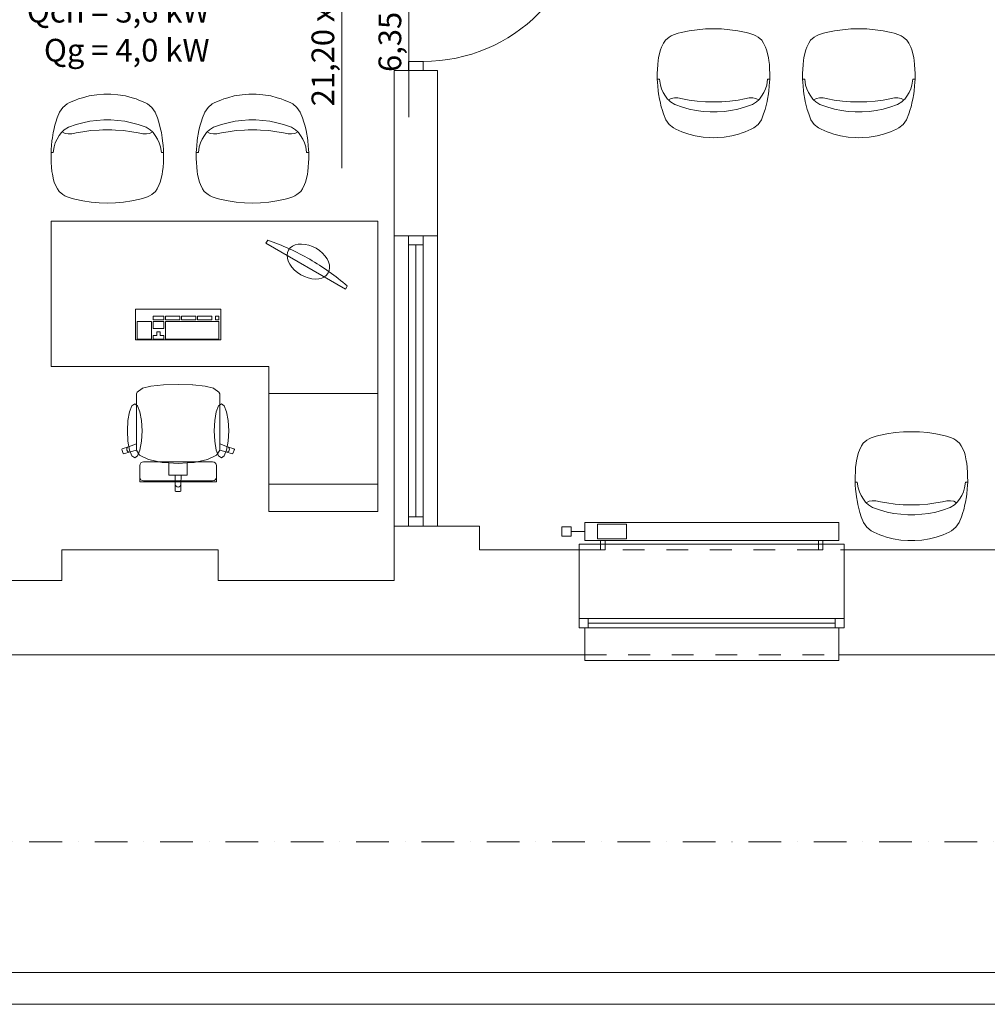
# Model space of a CAD drawing. Units: millimetres. Extents: x -22204 to 127321, y 15234 to 31047.
# Drawn here: x 103163 to 108494, y 15234 to 20659 of the extents above; entities that cross this region are included whole.
import ezdxf

# ---------------------------------------------------------------- set-up
doc = ezdxf.new("R2010")
doc.units = ezdxf.units.MM
doc.header["$MEASUREMENT"] = 0
doc.linetypes.add('Kropki i Kreski', pattern=[360, 180, -90, 0, -90])
doc.linetypes.add('Przerywana', pattern=[240, 120, -120])
for name, color, linetype in [('A3 Podkład', 7, 'Continuous'), ('IS_Armatura_podłączeniowa_grz._dolnozas.', 7, 'Continuous'), ('IS_Armatura_Therm', 7, 'Continuous'), ('IS_Grzejniki_Plan_rzut', 7, 'Continuous'), ('IS_Opisy_działek_Wodociag', 7, 'Continuous'), ('ME_Urządzenia', 7, 'Continuous')]:
    doc.layers.add(name, color=color, linetype=linetype)
doc.styles.add('GENERATED_STYLE_1', font='arial.ttf')

msp = doc.modelspace()

# ---------------------------------------------------------------- linework, layer by layer
at = {"layer": 'A3 Podkład', "color": 8, "linetype": 'Continuous', "lineweight": 15}
for p, q in [((106740.8, 20562.6), (106720.3, 20546.1)), ((106752.4, 20569.6), (106740.8, 20562.6)), ((106764.4, 20574.7), (106752.4, 20569.6)), ((106791.7, 20584.1), (106764.4, 20574.7)), ((106806.7, 20588.5), (106791.7, 20584.1)), ((106851.2, 20597.5), (106806.7, 20588.5)), ((106896.2, 20603.9), (106851.2, 20597.5)), ((106941.5, 20607.7), (106896.2, 20603.9)), ((106985.8, 20608.9), (106941.5, 20607.7)), ((107030.2, 20607.7), (106985.8, 20608.9)), ((107075.5, 20603.9), (107030.2, 20607.7)), ((107120.4, 20597.5), (107075.5, 20603.9)), ((107165, 20588.5), (107120.4, 20597.5)), ((107179.9, 20584.1), (107165, 20588.5)), ((107207.2, 20574.7), (107179.9, 20584.1)), ((107219.3, 20569.6), (107207.2, 20574.7)), ((107230.8, 20562.6), (107219.3, 20569.6)), ((107251.3, 20546.1), (107230.8, 20562.6)), ((107540.8, 20562.6), (107520.3, 20546.1)), ((107552.4, 20569.6), (107540.8, 20562.6)), ((107564.4, 20574.7), (107552.4, 20569.6)), ((107591.7, 20584.1), (107564.4, 20574.7)), ((107606.7, 20588.5), (107591.7, 20584.1)), ((107651.2, 20597.5), (107606.7, 20588.5)), ((107696.2, 20603.9), (107651.2, 20597.5)), ((107741.5, 20607.7), (107696.2, 20603.9)), ((107785.8, 20608.9), (107741.5, 20607.7)), ((107830.2, 20607.7), (107785.8, 20608.9)), ((107875.5, 20603.9), (107830.2, 20607.7)), ((107920.4, 20597.5), (107875.5, 20603.9)), ((107965, 20588.5), (107920.4, 20597.5)), ((107979.9, 20584.1), (107965, 20588.5)), ((108007.2, 20574.7), (107979.9, 20584.1)), ((108019.3, 20569.6), (108007.2, 20574.7)), ((108030.8, 20562.6), (108019.3, 20569.6)), ((108051.3, 20546.1), (108030.8, 20562.6)), ((106699.6, 20507.3), (106694, 20493.4)), ((106710.9, 20530.1), (106699.6, 20507.3)), ((106720.3, 20546.1), (106710.9, 20530.1)), ((107260.8, 20530.1), (107251.3, 20546.1)), ((107272.1, 20507.3), (107260.8, 20530.1)), ((107277.6, 20493.4), (107272.1, 20507.3)), ((107499.6, 20507.3), (107494, 20493.4)), ((107510.9, 20530.1), (107499.6, 20507.3)), ((107520.3, 20546.1), (107510.9, 20530.1)), ((108060.8, 20530.1), (108051.3, 20546.1)), ((108072.1, 20507.3), (108060.8, 20530.1)), ((108077.6, 20493.4), (108072.1, 20507.3)), ((106690.4, 20480.9), (106683.3, 20449.2)), ((106694, 20493.4), (106690.4, 20480.9)), ((107281.3, 20480.9), (107277.6, 20493.4)), ((107288.3, 20449.2), (107281.3, 20480.9)), ((107490.4, 20480.9), (107483.3, 20449.2)), ((107494, 20493.4), (107490.4, 20480.9)), ((108081.3, 20480.9), (108077.6, 20493.4)), ((108088.3, 20449.2), (108081.3, 20480.9)), ((105305.8, 20428.9), (105385.8, 20428.9)), ((105305.8, 20378.9), (105305.8, 20428.9)), ((105385.8, 20428.9), (105385.8, 20378.9)), ((106678.6, 20411.7), (106676.9, 20384.9)), ((106681.2, 20435), (106678.6, 20411.7)), ((106683.3, 20449.2), (106681.2, 20435)), ((107290.4, 20435), (107288.3, 20449.2)), ((107293.1, 20411.7), (107290.4, 20435)), ((107294.7, 20384.9), (107293.1, 20411.7)), ((107478.6, 20411.7), (107476.9, 20384.9)), ((107481.2, 20435), (107478.6, 20411.7)), ((107483.3, 20449.2), (107481.2, 20435)), ((108090.4, 20435), (108088.3, 20449.2)), ((108093.1, 20411.7), (108090.4, 20435)), ((108094.7, 20384.9), (108093.1, 20411.7)), ((105305.8, 20378.9), (105225.8, 20378.9)), ((105305.8, 20378.9), (105225.8, 20378.9)), ((105385.8, 20378.9), (105305.8, 20378.9)), ((105385.8, 20378.9), (105305.8, 20378.9)), ((105385.8, 20378.9), (105305.8, 20378.9)), ((105385.8, 20378.9), (105305.8, 20378.9)), ((105465.8, 20378.9), (105385.8, 20378.9)), ((105465.8, 20378.9), (105385.8, 20378.9)), ((106676, 20365.2), (106675.8, 20330.8)), ((106676.9, 20384.9), (106676, 20365.2)), ((107295.6, 20365.2), (107294.7, 20384.9)), ((107295.8, 20330.8), (107295.6, 20365.2)), ((107476, 20365.2), (107475.8, 20330.8)), ((107476.9, 20384.9), (107476, 20365.2)), ((108095.6, 20365.2), (108094.7, 20384.9)), ((108095.8, 20330.8), (108095.6, 20365.2)), ((106675.8, 20330.8), (106676.8, 20314.8)), ((106687.8, 20330.8), (106675.8, 20330.8)), ((106676.8, 20314.8), (106678.7, 20291.9)), ((106678.7, 20291.9), (106680.9, 20266.3)), ((106687.8, 20330.8), (106692.7, 20298.9)), ((106692.7, 20298.9), (106699.5, 20277.9)), ((107278.9, 20298.9), (107272.1, 20277.9)), ((107283.9, 20330.8), (107278.9, 20298.9)), ((107283.9, 20330.8), (107295.8, 20330.8)), ((107290.7, 20266.3), (107293, 20291.9)), ((107293, 20291.9), (107294.9, 20314.8)), ((107294.9, 20314.8), (107295.8, 20330.8)), ((107475.8, 20330.8), (107476.8, 20314.8)), ((107487.8, 20330.8), (107475.8, 20330.8)), ((107476.8, 20314.8), (107478.7, 20291.9)), ((107478.7, 20291.9), (107480.9, 20266.3)), ((107487.8, 20330.8), (107492.7, 20298.9)), ((107492.7, 20298.9), (107499.5, 20277.9)), ((108078.9, 20298.9), (108072.1, 20277.9)), ((108083.9, 20330.8), (108078.9, 20298.9)), ((108083.9, 20330.8), (108095.8, 20330.8)), ((108090.7, 20266.3), (108093, 20291.9)), ((108093, 20291.9), (108094.9, 20314.8)), ((108094.9, 20314.8), (108095.8, 20330.8)), ((103545.4, 20238.7), (103509.1, 20229.3)), ((103588.2, 20245.8), (103545.4, 20238.7)), ((103626.1, 20248.7), (103588.2, 20245.8)), ((103645.8, 20248.9), (103626.1, 20248.7)), ((103665.5, 20248.7), (103645.8, 20248.9)), ((103703.5, 20245.8), (103665.5, 20248.7)), ((103746.3, 20238.7), (103703.5, 20245.8)), ((103782.5, 20229.3), (103746.3, 20238.7)), ((104345.4, 20238.7), (104309.1, 20229.3)), ((104388.2, 20245.8), (104345.4, 20238.7)), ((104426.1, 20248.7), (104388.2, 20245.8)), ((104445.8, 20248.9), (104426.1, 20248.7)), ((104465.5, 20248.7), (104445.8, 20248.9)), ((104503.5, 20245.8), (104465.5, 20248.7)), ((104546.3, 20238.7), (104503.5, 20245.8)), ((104582.5, 20229.3), (104546.3, 20238.7)), ((106680.9, 20266.3), (106683.2, 20250.6)), ((106683.2, 20250.6), (106687.9, 20221.3)), ((106699.5, 20277.9), (106709, 20257.4)), ((106709, 20257.4), (106721.1, 20237.3)), ((106721.1, 20237.3), (106732.9, 20221.4)), ((107250.5, 20237.3), (107238.7, 20221.4)), ((107262.7, 20257.4), (107250.5, 20237.3)), ((107272.1, 20277.9), (107262.7, 20257.4)), ((107283.8, 20221.3), (107288.4, 20250.6)), ((107288.4, 20250.6), (107290.7, 20266.3)), ((107480.9, 20266.3), (107483.2, 20250.6)), ((107483.2, 20250.6), (107487.9, 20221.3)), ((107499.5, 20277.9), (107509, 20257.4)), ((107509, 20257.4), (107521.1, 20237.3)), ((107521.1, 20237.3), (107532.9, 20221.4)), ((108050.5, 20237.3), (108038.7, 20221.4)), ((108062.7, 20257.4), (108050.5, 20237.3)), ((108072.1, 20277.9), (108062.7, 20257.4)), ((108083.8, 20221.3), (108088.4, 20250.6)), ((108088.4, 20250.6), (108090.7, 20266.3)), ((103424.4, 20195.4), (103400.8, 20175.7)), ((103438.1, 20202.1), (103424.4, 20195.4)), ((103471.2, 20216.4), (103438.1, 20202.1)), ((103487.5, 20222.2), (103471.2, 20216.4)), ((103509.1, 20229.3), (103487.5, 20222.2)), ((103804.2, 20222.2), (103782.5, 20229.3)), ((103820.5, 20216.4), (103804.2, 20222.2)), ((103853.6, 20202.1), (103820.5, 20216.4)), ((103867.2, 20195.4), (103853.6, 20202.1)), ((103890.8, 20175.7), (103867.2, 20195.4)), ((104224.4, 20195.4), (104200.8, 20175.7)), ((104238.1, 20202.1), (104224.4, 20195.4)), ((104271.2, 20216.4), (104238.1, 20202.1)), ((104287.5, 20222.2), (104271.2, 20216.4)), ((104309.1, 20229.3), (104287.5, 20222.2)), ((104604.2, 20222.2), (104582.5, 20229.3)), ((104620.5, 20216.4), (104604.2, 20222.2)), ((104653.6, 20202.1), (104620.5, 20216.4)), ((104667.2, 20195.4), (104653.6, 20202.1)), ((104690.8, 20175.7), (104667.2, 20195.4)), ((106687.9, 20221.3), (106690.9, 20207.7)), ((106690.9, 20207.7), (106697.6, 20179.1)), ((106732.9, 20221.4), (106737, 20217.7)), ((106737, 20217.7), (106753.1, 20225.6)), ((106749.2, 20206.4), (106737, 20217.7)), ((106771.9, 20190.8), (106749.2, 20206.4)), ((106753.1, 20225.6), (106770.3, 20227.9)), ((106770.3, 20227.9), (106771.5, 20228.1)), ((106771.5, 20228.1), (106789.8, 20227.5)), ((106814.9, 20176.2), (106771.9, 20190.8)), ((106789.8, 20227.5), (106815.2, 20223)), ((106815.2, 20223), (106851.1, 20216.3)), ((106851.1, 20216.3), (106896.1, 20210.3)), ((106896.1, 20210.3), (106940.9, 20206.8)), ((106940.9, 20206.8), (106961.4, 20206.3)), ((106961.4, 20206.3), (106985.8, 20205.6)), ((106985.8, 20205.6), (107010.2, 20206.3)), ((107010.2, 20206.3), (107030.8, 20206.8)), ((107030.8, 20206.8), (107075.6, 20210.3)), ((107075.6, 20210.3), (107120.6, 20216.3)), ((107120.6, 20216.3), (107156.4, 20223)), ((107156.4, 20223), (107181.8, 20227.5)), ((107199.8, 20190.8), (107156.8, 20176.2)), ((107181.8, 20227.5), (107200.2, 20228.1)), ((107222.4, 20206.4), (107199.8, 20190.8)), ((107200.2, 20228.1), (107201.4, 20227.9)), ((107201.4, 20227.9), (107218.6, 20225.6)), ((107218.6, 20225.6), (107234.7, 20217.7)), ((107234.7, 20217.7), (107222.4, 20206.4)), ((107238.7, 20221.4), (107234.7, 20217.7)), ((107274.1, 20179.1), (107280.8, 20207.7)), ((107280.8, 20207.7), (107283.8, 20221.3)), ((107487.9, 20221.3), (107490.9, 20207.7)), ((107490.9, 20207.7), (107497.6, 20179.1)), ((107532.9, 20221.4), (107537, 20217.7)), ((107537, 20217.7), (107553.1, 20225.6)), ((107549.2, 20206.4), (107537, 20217.7)), ((107571.9, 20190.8), (107549.2, 20206.4)), ((107553.1, 20225.6), (107570.3, 20227.9)), ((107570.3, 20227.9), (107571.5, 20228.1)), ((107571.5, 20228.1), (107589.8, 20227.5)), ((107614.9, 20176.2), (107571.9, 20190.8)), ((107589.8, 20227.5), (107615.2, 20223)), ((107615.2, 20223), (107651.1, 20216.3)), ((107651.1, 20216.3), (107696.1, 20210.3)), ((107696.1, 20210.3), (107740.9, 20206.8)), ((107740.9, 20206.8), (107761.4, 20206.3)), ((107761.4, 20206.3), (107785.8, 20205.6)), ((107785.8, 20205.6), (107810.2, 20206.3)), ((107810.2, 20206.3), (107830.8, 20206.8)), ((107830.8, 20206.8), (107875.6, 20210.3)), ((107875.6, 20210.3), (107920.6, 20216.3)), ((107920.6, 20216.3), (107956.4, 20223)), ((107956.4, 20223), (107981.8, 20227.5)), ((107999.8, 20190.8), (107956.8, 20176.2)), ((107981.8, 20227.5), (108000.2, 20228.1)), ((108022.4, 20206.4), (107999.8, 20190.8)), ((108000.2, 20228.1), (108001.4, 20227.9)), ((108001.4, 20227.9), (108018.6, 20225.6)), ((108018.6, 20225.6), (108034.7, 20217.7)), ((108034.7, 20217.7), (108022.4, 20206.4)), ((108038.7, 20221.4), (108034.7, 20217.7)), ((108074.1, 20179.1), (108080.8, 20207.7)), ((108080.8, 20207.7), (108083.8, 20221.3)), ((103382.6, 20149.9), (103369.9, 20117.9)), ((103400.8, 20175.7), (103382.6, 20149.9)), ((103909.1, 20149.9), (103890.8, 20175.7)), ((103921.7, 20117.9), (103909.1, 20149.9)), ((104182.6, 20149.9), (104169.9, 20117.9)), ((104200.8, 20175.7), (104182.6, 20149.9)), ((104709.1, 20149.9), (104690.8, 20175.7)), ((104721.7, 20117.9), (104709.1, 20149.9)), ((106697.6, 20179.1), (106702.2, 20164.1)), ((106702.2, 20164.1), (106709.9, 20140)), ((106709.9, 20140), (106722.6, 20108)), ((106852, 20166.4), (106814.9, 20176.2)), ((106889.8, 20158.9), (106852, 20166.4)), ((106928, 20153.9), (106889.8, 20158.9)), ((106966.5, 20151.4), (106928, 20153.9)), ((106985.8, 20151.4), (106966.5, 20151.4)), ((107005.1, 20151.4), (106985.8, 20151.4)), ((107043.6, 20153.9), (107005.1, 20151.4)), ((107081.9, 20158.9), (107043.6, 20153.9)), ((107119.6, 20166.4), (107081.9, 20158.9)), ((107156.8, 20176.2), (107119.6, 20166.4)), ((107249.1, 20108), (107261.7, 20140)), ((107261.7, 20140), (107269.5, 20164.1)), ((107269.5, 20164.1), (107274.1, 20179.1)), ((107497.6, 20179.1), (107502.2, 20164.1)), ((107502.2, 20164.1), (107509.9, 20140)), ((107509.9, 20140), (107522.6, 20108)), ((107652, 20166.4), (107614.9, 20176.2)), ((107689.8, 20158.9), (107652, 20166.4)), ((107728, 20153.9), (107689.8, 20158.9)), ((107766.5, 20151.4), (107728, 20153.9)), ((107785.8, 20151.4), (107766.5, 20151.4)), ((107805.1, 20151.4), (107785.8, 20151.4)), ((107843.6, 20153.9), (107805.1, 20151.4)), ((107881.9, 20158.9), (107843.6, 20153.9)), ((107919.6, 20166.4), (107881.9, 20158.9)), ((107956.8, 20176.2), (107919.6, 20166.4)), ((108049.1, 20108), (108061.7, 20140)), ((108061.7, 20140), (108069.5, 20164.1)), ((108069.5, 20164.1), (108074.1, 20179.1)), ((103357.6, 20078.7), (103350.9, 20050.2)), ((103362.2, 20093.8), (103357.6, 20078.7)), ((103369.9, 20117.9), (103362.2, 20093.8)), ((103431.9, 20067.1), (103474.9, 20081.6)), ((103474.9, 20081.6), (103512, 20091.5)), ((103512, 20091.5), (103549.8, 20099)), ((103549.8, 20099), (103588, 20103.9)), ((103588, 20103.9), (103626.5, 20106.5)), ((103626.5, 20106.5), (103645.8, 20106.5)), ((103645.8, 20106.5), (103665.1, 20106.5)), ((103665.1, 20106.5), (103703.6, 20103.9)), ((103703.6, 20103.9), (103741.9, 20099)), ((103741.9, 20099), (103779.6, 20091.5)), ((103779.6, 20091.5), (103816.8, 20081.6)), ((103816.8, 20081.6), (103859.8, 20067.1)), ((103929.5, 20093.8), (103921.7, 20117.9)), ((103934.1, 20078.7), (103929.5, 20093.8)), ((103940.8, 20050.2), (103934.1, 20078.7)), ((104157.6, 20078.7), (104150.9, 20050.2)), ((104162.2, 20093.8), (104157.6, 20078.7)), ((104169.9, 20117.9), (104162.2, 20093.8)), ((104231.9, 20067.1), (104274.9, 20081.6)), ((104274.9, 20081.6), (104312, 20091.5)), ((104312, 20091.5), (104349.8, 20099)), ((104349.8, 20099), (104388, 20103.9)), ((104388, 20103.9), (104426.5, 20106.5)), ((104426.5, 20106.5), (104445.8, 20106.5)), ((104445.8, 20106.5), (104465.1, 20106.5)), ((104465.1, 20106.5), (104503.6, 20103.9)), ((104503.6, 20103.9), (104541.9, 20099)), ((104541.9, 20099), (104579.6, 20091.5)), ((104579.6, 20091.5), (104616.8, 20081.6)), ((104616.8, 20081.6), (104659.8, 20067.1)), ((104729.5, 20093.8), (104721.7, 20117.9)), ((104734.1, 20078.7), (104729.5, 20093.8)), ((104740.8, 20050.2), (104734.1, 20078.7)), ((106722.6, 20108), (106740.8, 20082.1)), ((106740.8, 20082.1), (106764.4, 20062.5)), ((107207.2, 20062.5), (107230.8, 20082.1)), ((107230.8, 20082.1), (107249.1, 20108)), ((107522.6, 20108), (107540.8, 20082.1)), ((107540.8, 20082.1), (107564.4, 20062.5)), ((108007.2, 20062.5), (108030.8, 20082.1)), ((108030.8, 20082.1), (108049.1, 20108)), ((103347.9, 20036.6), (103343.2, 20007.3)), ((103350.9, 20050.2), (103347.9, 20036.6)), ((103369, 20000.5), (103381.1, 20020.6)), ((103381.1, 20020.6), (103392.9, 20036.5)), ((103392.9, 20036.5), (103397, 20040.2)), ((103397, 20040.2), (103409.2, 20051.5)), ((103413.1, 20032.3), (103397, 20040.2)), ((103409.2, 20051.5), (103431.9, 20067.1)), ((103430.3, 20029.9), (103413.1, 20032.3)), ((103431.5, 20029.8), (103430.3, 20029.9)), ((103449.8, 20030.4), (103431.5, 20029.8)), ((103475.2, 20034.9), (103449.8, 20030.4)), ((103511.1, 20041.6), (103475.2, 20034.9)), ((103556.1, 20047.6), (103511.1, 20041.6)), ((103600.9, 20051.1), (103556.1, 20047.6)), ((103621.4, 20051.6), (103600.9, 20051.1)), ((103645.8, 20052.2), (103621.4, 20051.6)), ((103670.2, 20051.6), (103645.8, 20052.2)), ((103690.8, 20051.1), (103670.2, 20051.6)), ((103735.6, 20047.6), (103690.8, 20051.1)), ((103780.6, 20041.6), (103735.6, 20047.6)), ((103816.4, 20034.9), (103780.6, 20041.6)), ((103841.8, 20030.4), (103816.4, 20034.9)), ((103860.2, 20029.8), (103841.8, 20030.4)), ((103859.8, 20067.1), (103882.4, 20051.5)), ((103861.4, 20029.9), (103860.2, 20029.8)), ((103878.6, 20032.3), (103861.4, 20029.9)), ((103894.7, 20040.2), (103878.6, 20032.3)), ((103882.4, 20051.5), (103894.7, 20040.2)), ((103898.7, 20036.5), (103894.7, 20040.2)), ((103910.5, 20020.6), (103898.7, 20036.5)), ((103922.7, 20000.5), (103910.5, 20020.6)), ((103943.8, 20036.6), (103940.8, 20050.2)), ((103948.4, 20007.3), (103943.8, 20036.6)), ((104147.9, 20036.6), (104143.2, 20007.3)), ((104150.9, 20050.2), (104147.9, 20036.6)), ((104169, 20000.5), (104181.1, 20020.6)), ((104181.1, 20020.6), (104192.9, 20036.5)), ((104192.9, 20036.5), (104197, 20040.2)), ((104197, 20040.2), (104209.2, 20051.5)), ((104213.1, 20032.3), (104197, 20040.2)), ((104209.2, 20051.5), (104231.9, 20067.1)), ((104230.3, 20029.9), (104213.1, 20032.3)), ((104231.5, 20029.8), (104230.3, 20029.9)), ((104249.8, 20030.4), (104231.5, 20029.8)), ((104275.2, 20034.9), (104249.8, 20030.4)), ((104311.1, 20041.6), (104275.2, 20034.9)), ((104356.1, 20047.6), (104311.1, 20041.6)), ((104400.9, 20051.1), (104356.1, 20047.6)), ((104421.4, 20051.6), (104400.9, 20051.1)), ((104445.8, 20052.2), (104421.4, 20051.6)), ((104470.2, 20051.6), (104445.8, 20052.2)), ((104490.8, 20051.1), (104470.2, 20051.6)), ((104535.6, 20047.6), (104490.8, 20051.1)), ((104580.6, 20041.6), (104535.6, 20047.6)), ((104616.4, 20034.9), (104580.6, 20041.6)), ((104641.8, 20030.4), (104616.4, 20034.9)), ((104660.2, 20029.8), (104641.8, 20030.4)), ((104659.8, 20067.1), (104682.4, 20051.5)), ((104661.4, 20029.9), (104660.2, 20029.8)), ((104678.6, 20032.3), (104661.4, 20029.9)), ((104694.7, 20040.2), (104678.6, 20032.3)), ((104682.4, 20051.5), (104694.7, 20040.2)), ((104698.7, 20036.5), (104694.7, 20040.2)), ((104710.5, 20020.6), (104698.7, 20036.5)), ((104722.7, 20000.5), (104710.5, 20020.6)), ((104743.8, 20036.6), (104740.8, 20050.2)), ((104748.4, 20007.3), (104743.8, 20036.6)), ((106764.4, 20062.5), (106778.1, 20055.8)), ((106778.1, 20055.8), (106811.2, 20041.4)), ((106811.2, 20041.4), (106827.5, 20035.7)), ((106827.5, 20035.7), (106849.1, 20028.6)), ((106849.1, 20028.6), (106885.4, 20019.2)), ((106885.4, 20019.2), (106928.2, 20012.1)), ((107043.5, 20012.1), (107086.3, 20019.2)), ((107086.3, 20019.2), (107122.5, 20028.6)), ((107122.5, 20028.6), (107144.2, 20035.7)), ((107144.2, 20035.7), (107160.5, 20041.4)), ((107160.5, 20041.4), (107193.6, 20055.8)), ((107193.6, 20055.8), (107207.2, 20062.5)), ((107564.4, 20062.5), (107578.1, 20055.8)), ((107578.1, 20055.8), (107611.2, 20041.4)), ((107611.2, 20041.4), (107627.5, 20035.7)), ((107627.5, 20035.7), (107649.1, 20028.6)), ((107649.1, 20028.6), (107685.4, 20019.2)), ((107685.4, 20019.2), (107728.2, 20012.1)), ((107843.5, 20012.1), (107886.3, 20019.2)), ((107886.3, 20019.2), (107922.5, 20028.6)), ((107922.5, 20028.6), (107944.2, 20035.7)), ((107944.2, 20035.7), (107960.5, 20041.4)), ((107960.5, 20041.4), (107993.6, 20055.8)), ((107993.6, 20055.8), (108007.2, 20062.5)), ((103338.7, 19966), (103336.8, 19943.1)), ((103340.9, 19991.6), (103338.7, 19966)), ((103343.2, 20007.3), (103340.9, 19991.6)), ((103352.7, 19959), (103359.5, 19979.9)), ((103359.5, 19979.9), (103369, 20000.5)), ((103932.1, 19979.9), (103922.7, 20000.5)), ((103938.9, 19959), (103932.1, 19979.9)), ((103950.7, 19991.6), (103948.4, 20007.3)), ((103953, 19966), (103950.7, 19991.6)), ((103954.9, 19943.1), (103953, 19966)), ((104138.7, 19966), (104136.8, 19943.1)), ((104140.9, 19991.6), (104138.7, 19966)), ((104143.2, 20007.3), (104140.9, 19991.6)), ((104152.7, 19959), (104159.5, 19979.9)), ((104159.5, 19979.9), (104169, 20000.5)), ((104732.1, 19979.9), (104722.7, 20000.5)), ((104738.9, 19959), (104732.1, 19979.9)), ((104750.7, 19991.6), (104748.4, 20007.3)), ((104753, 19966), (104750.7, 19991.6)), ((104754.9, 19943.1), (104753, 19966)), ((106928.2, 20012.1), (106966.1, 20009.2)), ((106966.1, 20009.2), (106985.8, 20008.9)), ((106985.8, 20008.9), (107005.5, 20009.2)), ((107005.5, 20009.2), (107043.5, 20012.1)), ((107728.2, 20012.1), (107766.1, 20009.2)), ((107766.1, 20009.2), (107785.8, 20008.9)), ((107785.8, 20008.9), (107805.5, 20009.2)), ((107805.5, 20009.2), (107843.5, 20012.1)), ((103336.8, 19943.1), (103335.8, 19927)), ((103335.8, 19927), (103336, 19892.7)), ((103347.8, 19927), (103335.8, 19927)), ((103347.8, 19927), (103352.7, 19959)), ((103943.9, 19927), (103938.9, 19959)), ((103943.9, 19927), (103955.8, 19927)), ((103955.8, 19927), (103954.9, 19943.1)), ((103955.6, 19892.7), (103955.8, 19927)), ((104136.8, 19943.1), (104135.8, 19927)), ((104135.8, 19927), (104136, 19892.7)), ((104147.8, 19927), (104135.8, 19927)), ((104147.8, 19927), (104152.7, 19959)), ((104743.9, 19927), (104738.9, 19959)), ((104743.9, 19927), (104755.8, 19927)), ((104755.8, 19927), (104754.9, 19943.1)), ((104755.6, 19892.7), (104755.8, 19927)), ((103336, 19892.7), (103336.9, 19873)), ((103336.9, 19873), (103338.6, 19846.1)), ((103953.1, 19846.1), (103954.7, 19873)), ((103954.7, 19873), (103955.6, 19892.7)), ((104136, 19892.7), (104136.9, 19873)), ((104136.9, 19873), (104138.6, 19846.1)), ((104753.1, 19846.1), (104754.7, 19873)), ((104754.7, 19873), (104755.6, 19892.7)), ((103338.6, 19846.1), (103341.2, 19822.9)), ((103341.2, 19822.9), (103343.3, 19808.7)), ((103343.3, 19808.7), (103350.4, 19777)), ((103941.3, 19777), (103948.3, 19808.7)), ((103948.3, 19808.7), (103950.4, 19822.9)), ((103950.4, 19822.9), (103953.1, 19846.1)), ((104138.6, 19846.1), (104141.2, 19822.9)), ((104141.2, 19822.9), (104143.3, 19808.7)), ((104143.3, 19808.7), (104150.4, 19777)), ((104741.3, 19777), (104748.3, 19808.7)), ((104748.3, 19808.7), (104750.4, 19822.9)), ((104750.4, 19822.9), (104753.1, 19846.1)), ((103350.4, 19777), (103354, 19764.4)), ((103354, 19764.4), (103359.6, 19750.6)), ((103359.6, 19750.6), (103370.9, 19727.7)), ((103920.8, 19727.7), (103932.1, 19750.6)), ((103932.1, 19750.6), (103937.6, 19764.4)), ((103937.6, 19764.4), (103941.3, 19777)), ((104150.4, 19777), (104154, 19764.4)), ((104154, 19764.4), (104159.6, 19750.6)), ((104159.6, 19750.6), (104170.9, 19727.7)), ((104720.8, 19727.7), (104732.1, 19750.6)), ((104732.1, 19750.6), (104737.6, 19764.4)), ((104737.6, 19764.4), (104741.3, 19777)), ((103370.9, 19727.7), (103380.3, 19711.7)), ((103380.3, 19711.7), (103400.8, 19695.2)), ((103400.8, 19695.2), (103412.4, 19688.3)), ((103879.3, 19688.3), (103890.8, 19695.2)), ((103890.8, 19695.2), (103911.3, 19711.7)), ((103911.3, 19711.7), (103920.8, 19727.7)), ((104170.9, 19727.7), (104180.3, 19711.7)), ((104180.3, 19711.7), (104200.8, 19695.2)), ((104200.8, 19695.2), (104212.4, 19688.3)), ((104679.3, 19688.3), (104690.8, 19695.2)), ((104690.8, 19695.2), (104711.3, 19711.7)), ((104711.3, 19711.7), (104720.8, 19727.7)), ((103412.4, 19688.3), (103424.4, 19683.2)), ((103424.4, 19683.2), (103451.7, 19673.8)), ((103451.7, 19673.8), (103466.7, 19669.3)), ((103466.7, 19669.3), (103511.2, 19660.4)), ((103511.2, 19660.4), (103556.2, 19654)), ((103556.2, 19654), (103601.5, 19650.1)), ((103601.5, 19650.1), (103645.8, 19648.9)), ((103645.8, 19648.9), (103690.2, 19650.1)), ((103690.2, 19650.1), (103735.5, 19654)), ((103735.5, 19654), (103780.4, 19660.4)), ((103780.4, 19660.4), (103825, 19669.3)), ((103825, 19669.3), (103839.9, 19673.8)), ((103839.9, 19673.8), (103867.2, 19683.2)), ((103867.2, 19683.2), (103879.3, 19688.3)), ((104212.4, 19688.3), (104224.4, 19683.2)), ((104224.4, 19683.2), (104251.7, 19673.8)), ((104251.7, 19673.8), (104266.7, 19669.3)), ((104266.7, 19669.3), (104311.2, 19660.4)), ((104311.2, 19660.4), (104356.2, 19654)), ((104356.2, 19654), (104401.5, 19650.1)), ((104401.5, 19650.1), (104445.8, 19648.9)), ((104445.8, 19648.9), (104490.2, 19650.1)), ((104490.2, 19650.1), (104535.5, 19654)), ((104535.5, 19654), (104580.4, 19660.4)), ((104580.4, 19660.4), (104625, 19669.3)), ((104625, 19669.3), (104639.9, 19673.8)), ((104639.9, 19673.8), (104667.2, 19683.2)), ((104667.2, 19683.2), (104679.3, 19688.3)), ((105135.8, 19548.9), (103335.8, 19548.9)), ((103335.8, 19548.9), (103335.8, 18748.9)), ((105135.8, 17948.9), (105135.8, 19548.9)), ((104530.2, 19444.1), (104520.2, 19426.8)), ((104520.2, 19426.8), (104957.5, 19174.3)), ((104697.1, 19421.7), (104680.2, 19417.6)), ((104715.8, 19422.9), (104697.1, 19421.7)), ((104735.6, 19421.2), (104715.8, 19422.9)), ((105305.8, 19468.9), (105225.8, 19468.9)), ((105225.8, 17868.9), (105225.8, 19468.9)), ((105305.8, 19468.9), (105225.8, 19468.9)), ((105385.8, 19468.9), (105305.8, 19468.9)), ((105305.8, 19418.9), (105305.8, 19468.9)), ((105385.8, 19468.9), (105305.8, 19468.9)), ((105385.8, 19468.9), (105305.8, 19468.9)), ((105465.8, 19468.9), (105385.8, 19468.9)), ((105385.8, 19468.9), (105385.8, 19418.9)), ((105465.8, 19468.9), (105385.8, 19468.9)), ((105465.8, 17868.9), (105465.8, 19468.9)), ((104638.9, 19376), (104636.7, 19360.9)), ((104644.5, 19389.6), (104638.9, 19376)), ((104653.5, 19401.3), (104644.5, 19389.6)), ((104665.5, 19410.8), (104653.5, 19401.3)), ((104680.2, 19417.6), (104665.5, 19410.8)), ((104756, 19416.6), (104735.6, 19421.2)), ((104776.3, 19409.3), (104756, 19416.6)), ((104795.9, 19399.4), (104776.3, 19409.3)), ((104814.3, 19387.3), (104795.9, 19399.4)), ((104830.8, 19373.4), (104814.3, 19387.3)), ((104844.9, 19358.1), (104830.8, 19373.4)), ((105385.8, 19418.9), (105305.8, 19418.9)), ((105305.8, 17918.9), (105305.8, 19418.9)), ((105345.8, 17918.9), (105345.8, 19418.9)), ((105385.8, 19418.9), (105385.8, 17918.9)), ((104636.7, 19360.9), (104638.1, 19344.7)), ((104638.1, 19344.7), (104643.1, 19328)), ((104643.1, 19328), (104651.3, 19311.3)), ((104856.3, 19341.8), (104844.9, 19358.1)), ((104864.6, 19325), (104856.3, 19341.8)), ((104869.5, 19308.3), (104864.6, 19325)), ((104651.3, 19311.3), (104662.7, 19295)), ((104662.7, 19295), (104676.9, 19279.6)), ((104676.9, 19279.6), (104693.4, 19265.7)), ((104693.4, 19265.7), (104711.8, 19253.6)), ((104854.2, 19251.7), (104863.2, 19263.4)), ((104863.2, 19263.4), (104868.8, 19277)), ((104868.8, 19277), (104870.9, 19292.1)), ((104870.9, 19292.1), (104869.5, 19308.3)), ((104711.8, 19253.6), (104731.4, 19243.8)), ((104731.4, 19243.8), (104751.7, 19236.5)), ((104751.7, 19236.5), (104772.1, 19231.9)), ((104772.1, 19231.9), (104791.9, 19230.1)), ((104791.9, 19230.1), (104810.5, 19231.3)), ((104810.5, 19231.3), (104827.5, 19235.4)), ((104827.5, 19235.4), (104842.2, 19242.3)), ((104842.2, 19242.3), (104854.2, 19251.7)), ((104957.5, 19174.3), (104967.5, 19191.6)), ((103800.8, 19064.6), (104270.8, 19064.6)), ((103800.8, 18894.6), (103800.8, 19064.6)), ((104270.8, 19064.6), (104270.8, 18894.6)), ((103810.6, 18899.5), (103810.6, 18996.4)), ((103810.6, 18996.4), (103888.9, 18996.4)), ((103888.9, 18996.4), (103888.9, 18899.5)), ((103898.7, 19006.1), (103898.7, 19025.5)), ((103898.7, 19025.5), (103957.5, 19025.5)), ((103957.5, 19006.1), (103898.7, 19006.1)), ((103898.7, 18957.7), (103898.7, 18996.4)), ((103898.7, 18996.4), (103957.5, 18996.4)), ((103957.5, 19025.5), (103957.5, 19006.1)), ((103957.5, 18996.4), (103957.5, 18957.7)), ((103967.3, 19006.1), (103967.3, 19025.5)), ((103967.3, 19025.5), (104045.6, 19025.5)), ((104045.6, 19006.1), (103967.3, 19006.1)), ((103967.3, 18899.5), (103967.3, 18996.4)), ((103967.3, 18996.4), (104261, 18996.4)), ((104045.6, 19025.5), (104045.6, 19006.1)), ((104055.4, 19006.1), (104055.4, 19025.5)), ((104055.4, 19025.5), (104133.7, 19025.5)), ((104133.7, 19006.1), (104055.4, 19006.1)), ((104133.7, 19025.5), (104133.7, 19006.1)), ((104143.5, 19006.1), (104143.5, 19025.5)), ((104143.5, 19025.5), (104221.9, 19025.5)), ((104221.9, 19006.1), (104143.5, 19006.1)), ((104221.9, 19025.5), (104221.9, 19006.1)), ((104241.4, 19006.1), (104241.4, 19025.5)), ((104241.4, 19025.5), (104261, 19025.5)), ((104261, 19006.1), (104241.4, 19006.1)), ((104261, 19025.5), (104261, 19006.1)), ((104261, 18996.4), (104261, 18899.5)), ((103957.5, 18957.7), (103898.7, 18957.7)), ((103918.3, 18918.9), (103918.3, 18938.3)), ((103918.3, 18938.3), (103937.9, 18938.3)), ((103937.9, 18938.3), (103937.9, 18918.9)), ((104270.8, 18894.6), (103800.8, 18894.6)), ((103888.9, 18899.5), (103810.6, 18899.5)), ((103898.7, 18899.5), (103898.7, 18918.9)), ((103898.7, 18918.9), (103918.3, 18918.9)), ((103957.5, 18899.5), (103898.7, 18899.5)), ((103937.9, 18918.9), (103957.5, 18918.9)), ((103957.5, 18918.9), (103957.5, 18899.5)), ((104261, 18899.5), (103967.3, 18899.5)), ((103335.8, 18748.9), (104535.8, 18748.9)), ((104535.8, 18748.9), (104535.8, 17948.9)), ((103837.9, 18627.6), (103811.1, 18606.5)), ((103840, 18628.5), (103837.9, 18627.6)), ((103886, 18639.2), (103840, 18628.5)), ((103954.7, 18646.4), (103886, 18639.2)), ((103955.8, 18646.5), (103954.7, 18646.4)), ((104035.8, 18648.9), (103955.8, 18646.5)), ((104035.8, 18648.9), (104115.9, 18646.5)), ((104115.9, 18646.5), (104116.9, 18646.4)), ((104116.9, 18646.4), (104185.7, 18639.2)), ((104185.7, 18639.2), (104231.6, 18628.5)), ((104231.6, 18628.5), (104233.7, 18627.6)), ((104233.7, 18627.6), (104260.6, 18606.5)), ((103811.1, 18606.5), (103806.6, 18597.9)), ((103806.6, 18597.9), (103806.6, 18566.8)), ((103806.6, 18566.8), (103806.6, 18530.8)), ((104260.6, 18606.5), (104265.1, 18597.9)), ((104265.1, 18597.9), (104265.1, 18566.8)), ((104265.1, 18566.8), (104265.1, 18530.8)), ((104535.8, 18598.9), (104535.8, 18098.9)), ((105135.8, 18598.9), (104535.8, 18598.9)), ((105135.8, 18098.9), (105135.8, 18598.9)), ((103781.4, 18530.7), (103768.4, 18498.4)), ((103796.8, 18542), (103781.4, 18530.7)), ((103812.2, 18530.7), (103796.8, 18542)), ((103806.6, 18530.8), (103806.6, 18321.7)), ((103825.3, 18498.4), (103812.2, 18530.7)), ((104246.4, 18498.4), (104259.4, 18530.7)), ((104259.4, 18530.7), (104274.8, 18542)), ((104265.1, 18530.8), (104265.1, 18321.7)), ((104274.8, 18542), (104290.2, 18530.7)), ((104290.2, 18530.7), (104303.3, 18498.4)), ((103759.6, 18450), (103756.6, 18393)), ((103768.4, 18498.4), (103759.6, 18450)), ((103834, 18450), (103825.3, 18498.4)), ((103837.1, 18393), (103834, 18450)), ((104234.6, 18393), (104237.6, 18450)), ((104237.6, 18450), (104246.4, 18498.4)), ((104303.3, 18498.4), (104312, 18450)), ((104312, 18450), (104315.1, 18393)), ((103756.6, 18393), (103759.6, 18336)), ((103834, 18336), (103837.1, 18393)), ((104237.6, 18336), (104234.6, 18393)), ((104315.1, 18393), (104312, 18336)), ((107830.8, 18342.6), (107810.3, 18326.1)), ((107842.4, 18349.6), (107830.8, 18342.6)), ((107854.4, 18354.7), (107842.4, 18349.6)), ((107881.7, 18364.1), (107854.4, 18354.7)), ((107896.7, 18368.5), (107881.7, 18364.1)), ((107941.2, 18377.5), (107896.7, 18368.5)), ((107986.2, 18383.9), (107941.2, 18377.5)), ((108031.5, 18387.7), (107986.2, 18383.9)), ((108075.8, 18388.9), (108031.5, 18387.7)), ((108120.2, 18387.7), (108075.8, 18388.9)), ((108165.5, 18383.9), (108120.2, 18387.7)), ((108210.4, 18377.5), (108165.5, 18383.9)), ((108255, 18368.5), (108210.4, 18377.5)), ((108269.9, 18364.1), (108255, 18368.5)), ((108297.2, 18354.7), (108269.9, 18364.1)), ((108309.3, 18349.6), (108297.2, 18354.7)), ((108320.8, 18342.6), (108309.3, 18349.6)), ((108341.3, 18326.1), (108320.8, 18342.6)), ((103727.8, 18294.6), (103725.8, 18290.8)), ((103725.8, 18290.8), (103733.3, 18268)), ((103763.2, 18306), (103727.8, 18294.6)), ((103754.4, 18298.5), (103752.8, 18292.9)), ((103752.8, 18292.9), (103753.5, 18287.1)), ((103753.5, 18287.1), (103756.4, 18282)), ((103758, 18303.1), (103754.4, 18298.5)), ((103763.2, 18306), (103758, 18303.1)), ((103759.6, 18336), (103768.4, 18287.6)), ((103806.6, 18321.7), (103763.2, 18306)), ((103768.4, 18287.6), (103781.4, 18255.3)), ((103772.5, 18277.5), (103806.7, 18287.2)), ((103806.6, 18287.4), (103806.6, 18321.7)), ((103806.6, 18287.4), (103806.7, 18287.2)), ((103806.7, 18287.2), (103824, 18259.4)), ((103812.2, 18255.3), (103825.3, 18287.6)), ((103825.3, 18287.6), (103834, 18336)), ((104246.4, 18287.6), (104237.6, 18336)), ((104259.4, 18255.3), (104246.4, 18287.6)), ((104265, 18287.2), (104247.6, 18259.4)), ((104265.1, 18287.4), (104265, 18287.2)), ((104299.1, 18277.5), (104265, 18287.2)), ((104265.1, 18287.4), (104265.1, 18321.7)), ((104265.1, 18321.7), (104308.5, 18306)), ((104303.3, 18287.6), (104290.2, 18255.3)), ((104312, 18336), (104303.3, 18287.6)), ((104308.5, 18306), (104313.6, 18303.1)), ((104308.5, 18306), (104343.9, 18294.6)), ((104313.6, 18303.1), (104317.3, 18298.5)), ((104318.2, 18287.1), (104315.3, 18282)), ((104317.3, 18298.5), (104318.9, 18292.9)), ((104318.9, 18292.9), (104318.2, 18287.1)), ((104345.8, 18290.8), (104338.4, 18268)), ((104343.9, 18294.6), (104345.8, 18290.8)), ((107789.6, 18287.3), (107784, 18273.4)), ((107800.9, 18310.1), (107789.6, 18287.3)), ((107810.3, 18326.1), (107800.9, 18310.1)), ((108350.8, 18310.1), (108341.3, 18326.1)), ((108362.1, 18287.3), (108350.8, 18310.1)), ((108367.6, 18273.4), (108362.1, 18287.3)), ((103733.3, 18268), (103737.1, 18266.1)), ((103737.1, 18266.1), (103772.5, 18277.5)), ((103756.4, 18282), (103761, 18278.4)), ((103761, 18278.4), (103766.7, 18276.8)), ((103766.7, 18276.8), (103772.5, 18277.5)), ((103781.4, 18255.3), (103796.8, 18244)), ((103796.8, 18244), (103812.2, 18255.3)), ((103824, 18259.4), (103873.7, 18235.6)), ((103873.7, 18235.6), (103948.1, 18219.7)), ((104197.9, 18235.6), (104123.6, 18219.7)), ((104247.6, 18259.4), (104197.9, 18235.6)), ((104274.8, 18244), (104259.4, 18255.3)), ((104290.2, 18255.3), (104274.8, 18244)), ((104305, 18276.8), (104299.1, 18277.5)), ((104334.6, 18266.1), (104299.1, 18277.5)), ((104310.7, 18278.4), (104305, 18276.8)), ((104315.3, 18282), (104310.7, 18278.4)), ((104338.4, 18268), (104334.6, 18266.1)), ((107773.3, 18229.2), (107771.2, 18215)), ((107780.4, 18260.9), (107773.3, 18229.2)), ((107784, 18273.4), (107780.4, 18260.9)), ((108371.3, 18260.9), (108367.6, 18273.4)), ((108378.3, 18229.2), (108371.3, 18260.9)), ((108380.4, 18215), (108378.3, 18229.2)), ((103826.1, 18210.7), (103824.5, 18203.1)), ((103824.5, 18203.1), (103824.5, 18198.6)), ((103824.5, 18198.6), (103824.5, 18187.8)), ((103824.5, 18187.8), (103824.5, 18155.6)), ((103830.7, 18217.2), (103826.1, 18210.7)), ((103837.5, 18221.5), (103830.7, 18217.2)), ((103845.6, 18223), (103837.5, 18221.5)), ((104035.8, 18223), (103845.6, 18223)), ((103948.1, 18219.7), (103985.5, 18217.3)), ((103985.5, 18217.3), (104035.8, 18214.1)), ((103985.5, 18217.3), (103985.5, 18178.6)), ((103985.5, 18178.6), (103985.5, 18148.7)), ((104035.8, 18223), (104226, 18223)), ((104086.1, 18217.3), (104035.8, 18214.1)), ((104123.6, 18219.7), (104086.1, 18217.3)), ((104086.1, 18217.3), (104086.1, 18178.6)), ((104086.1, 18178.6), (104086.1, 18148.7)), ((104226, 18223), (104234.1, 18221.5)), ((104234.1, 18221.5), (104241, 18217.2)), ((104241, 18217.2), (104245.5, 18210.7)), ((104245.5, 18210.7), (104247.2, 18203.1)), ((104247.2, 18203.1), (104247.2, 18198.6)), ((104247.2, 18198.6), (104247.2, 18187.8)), ((104247.2, 18187.8), (104247.2, 18155.6)), ((107768.6, 18191.7), (107766.9, 18164.9)), ((107771.2, 18215), (107768.6, 18191.7)), ((108383.1, 18191.7), (108380.4, 18215)), ((108384.7, 18164.9), (108383.1, 18191.7)), ((103824.5, 18155.6), (103824.5, 18142.4)), ((103824.5, 18142.4), (103824.5, 18137.8)), ((103826.1, 18130.1), (103824.5, 18137.8)), ((103824.5, 18137.8), (103824.5, 18127.6)), ((103824.5, 18127.6), (103824.5, 18123.1)), ((103824.5, 18123.1), (103824.5, 18113.3)), ((103830.7, 18123.7), (103826.1, 18130.1)), ((103837.5, 18119.4), (103830.7, 18123.7)), ((103985.5, 18148.7), (104018.9, 18148.7)), ((104018.9, 18148.7), (104035.8, 18148.7)), ((104018.9, 18148.7), (104020.7, 18098.8)), ((104052.7, 18148.7), (104035.8, 18148.7)), ((104052.7, 18148.7), (104050.9, 18098.8)), ((104086.1, 18148.7), (104052.7, 18148.7)), ((104234.1, 18119.4), (104241, 18123.7)), ((104241, 18123.7), (104245.5, 18130.1)), ((104245.5, 18130.1), (104247.2, 18137.8)), ((104247.2, 18155.6), (104247.2, 18142.4)), ((104247.2, 18142.4), (104247.2, 18137.8)), ((104247.2, 18137.8), (104247.2, 18127.6)), ((104247.2, 18127.6), (104247.2, 18123.1)), ((104247.2, 18123.1), (104247.2, 18113.3)), ((107766, 18145.2), (107765.8, 18110.8)), ((107766.9, 18164.9), (107766, 18145.2)), ((108385.6, 18145.2), (108384.7, 18164.9)), ((108385.8, 18110.8), (108385.6, 18145.2)), ((103824.5, 18113.3), (104035.8, 18113.3)), ((103845.6, 18117.9), (103837.5, 18119.4)), ((104035.8, 18117.9), (103845.6, 18117.9)), ((104020.7, 18098.8), (104021.9, 18093.1)), ((104020.7, 18098.8), (104020.7, 18061.9)), ((104021.9, 18093.1), (104025.1, 18088.2)), ((104025.1, 18088.2), (104030, 18085)), ((104030, 18085), (104035.8, 18083.9)), ((104035.8, 18117.9), (104226, 18117.9)), ((104247.2, 18113.3), (104035.8, 18113.3)), ((104041.6, 18085), (104035.8, 18083.9)), ((104046.5, 18088.2), (104041.6, 18085)), ((104049.8, 18093.1), (104046.5, 18088.2)), ((104050.9, 18098.8), (104049.8, 18093.1)), ((104050.9, 18098.8), (104050.9, 18061.9)), ((104226, 18117.9), (104234.1, 18119.4)), ((104535.8, 18098.9), (105135.8, 18098.9)), ((107765.8, 18110.8), (107766.8, 18094.8)), ((107777.8, 18110.8), (107765.8, 18110.8)), ((107766.8, 18094.8), (107768.7, 18071.9)), ((107768.7, 18071.9), (107770.9, 18046.3)), ((107777.8, 18110.8), (107782.7, 18078.9)), ((107782.7, 18078.9), (107789.5, 18057.9)), ((108368.9, 18078.9), (108362.1, 18057.9)), ((108373.9, 18110.8), (108368.9, 18078.9)), ((108373.9, 18110.8), (108385.8, 18110.8)), ((108380.7, 18046.3), (108383, 18071.9)), ((108383, 18071.9), (108384.9, 18094.8)), ((108384.9, 18094.8), (108385.8, 18110.8)), ((104020.7, 18061.9), (104023.7, 18058.9)), ((104023.7, 18058.9), (104035.8, 18058.9)), ((104047.9, 18058.9), (104035.8, 18058.9)), ((104050.9, 18061.9), (104047.9, 18058.9)), ((107770.9, 18046.3), (107773.2, 18030.6)), ((107773.2, 18030.6), (107777.9, 18001.3)), ((107789.5, 18057.9), (107799, 18037.4)), ((107799, 18037.4), (107811.1, 18017.3)), ((107811.1, 18017.3), (107822.9, 18001.4)), ((108340.5, 18017.3), (108328.7, 18001.4)), ((108352.7, 18037.4), (108340.5, 18017.3)), ((108362.1, 18057.9), (108352.7, 18037.4)), ((108373.8, 18001.3), (108378.4, 18030.6)), ((108378.4, 18030.6), (108380.7, 18046.3)), ((107777.9, 18001.3), (107780.9, 17987.7)), ((107780.9, 17987.7), (107787.6, 17959.1)), ((107787.6, 17959.1), (107792.2, 17944.1)), ((107822.9, 18001.4), (107827, 17997.7)), ((107827, 17997.7), (107843.1, 18005.6)), ((107839.2, 17986.4), (107827, 17997.7)), ((107861.9, 17970.8), (107839.2, 17986.4)), ((107843.1, 18005.6), (107860.3, 18007.9)), ((107860.3, 18007.9), (107861.5, 18008.1)), ((107861.5, 18008.1), (107879.8, 18007.5)), ((107904.9, 17956.2), (107861.9, 17970.8)), ((107879.8, 18007.5), (107905.2, 18003)), ((107905.2, 18003), (107941.1, 17996.3)), ((107941.1, 17996.3), (107986.1, 17990.3)), ((107986.1, 17990.3), (108030.9, 17986.8)), ((108030.9, 17986.8), (108051.4, 17986.3)), ((108051.4, 17986.3), (108075.8, 17985.6)), ((108075.8, 17985.6), (108100.2, 17986.3)), ((108100.2, 17986.3), (108120.8, 17986.8)), ((108120.8, 17986.8), (108165.6, 17990.3)), ((108165.6, 17990.3), (108210.6, 17996.3)), ((108210.6, 17996.3), (108246.4, 18003)), ((108246.4, 18003), (108271.8, 18007.5)), ((108289.8, 17970.8), (108246.8, 17956.2)), ((108271.8, 18007.5), (108290.2, 18008.1)), ((108312.4, 17986.4), (108289.8, 17970.8)), ((108290.2, 18008.1), (108291.4, 18007.9)), ((108291.4, 18007.9), (108308.6, 18005.6)), ((108308.6, 18005.6), (108324.7, 17997.7)), ((108324.7, 17997.7), (108312.4, 17986.4)), ((108328.7, 18001.4), (108324.7, 17997.7)), ((108359.5, 17944.1), (108364.1, 17959.1)), ((108364.1, 17959.1), (108370.8, 17987.7)), ((108370.8, 17987.7), (108373.8, 18001.3)), ((104535.8, 17948.9), (105135.8, 17948.9)), ((105305.8, 17868.9), (105305.8, 17918.9)), ((105305.8, 17918.9), (105385.8, 17918.9)), ((105385.8, 17918.9), (105385.8, 17868.9)), ((107792.2, 17944.1), (107799.9, 17920)), ((107799.9, 17920), (107812.6, 17888)), ((107942, 17946.4), (107904.9, 17956.2)), ((107979.8, 17938.9), (107942, 17946.4)), ((108018, 17933.9), (107979.8, 17938.9)), ((108056.5, 17931.4), (108018, 17933.9)), ((108075.8, 17931.4), (108056.5, 17931.4)), ((108095.1, 17931.4), (108075.8, 17931.4)), ((108133.6, 17933.9), (108095.1, 17931.4)), ((108171.9, 17938.9), (108133.6, 17933.9)), ((108209.6, 17946.4), (108171.9, 17938.9)), ((108246.8, 17956.2), (108209.6, 17946.4)), ((108339.1, 17888), (108351.7, 17920)), ((108351.7, 17920), (108359.5, 17944.1)), ((105305.8, 17868.9), (105225.8, 17868.9)), ((105305.8, 17868.9), (105225.8, 17868.9)), ((105385.8, 17868.9), (105305.8, 17868.9)), ((105385.8, 17868.9), (105305.8, 17868.9)), ((105385.8, 17868.9), (105305.8, 17868.9)), ((105465.8, 17868.9), (105385.8, 17868.9)), ((105465.8, 17868.9), (105385.8, 17868.9)), ((107812.6, 17888), (107830.8, 17862.1)), ((107830.8, 17862.1), (107854.4, 17842.5)), ((108297.2, 17842.5), (108320.8, 17862.1)), ((108320.8, 17862.1), (108339.1, 17888)), ((107854.4, 17842.5), (107868.1, 17835.8)), ((107868.1, 17835.8), (107901.2, 17821.4)), ((107901.2, 17821.4), (107917.5, 17815.7)), ((107917.5, 17815.7), (107939.1, 17808.6)), ((107939.1, 17808.6), (107975.4, 17799.2)), ((107975.4, 17799.2), (108018.2, 17792.1)), ((108133.5, 17792.1), (108176.3, 17799.2)), ((108176.3, 17799.2), (108212.5, 17808.6)), ((108212.5, 17808.6), (108234.2, 17815.7)), ((108234.2, 17815.7), (108250.5, 17821.4)), ((108250.5, 17821.4), (108283.6, 17835.8)), ((108283.6, 17835.8), (108297.2, 17842.5)), ((106245.8, 17738.9), (106245.8, 17768.9)), ((106245.8, 17768.9), (107705.8, 17768.9)), ((107705.8, 17768.9), (107705.8, 17738.9)), ((108018.2, 17792.1), (108056.1, 17789.2)), ((108056.1, 17789.2), (108075.8, 17788.9)), ((108075.8, 17788.9), (108095.5, 17789.2)), ((108095.5, 17789.2), (108133.5, 17792.1)), ((106245.8, 17358.9), (106245.8, 17738.9)), ((106245.8, 17358.9), (106245.8, 17738.9)), ((107705.8, 17358.9), (107705.8, 17738.9)), ((107705.8, 17358.9), (107705.8, 17738.9)), ((106245.8, 17308.9), (106245.8, 17358.9)), ((106245.8, 17358.9), (106295.8, 17358.9)), ((106245.8, 17308.9), (106245.8, 17358.9)), ((106245.8, 17308.9), (106245.8, 17358.9)), ((106275.8, 17308.9), (106245.8, 17308.9)), ((106295.8, 17308.9), (106245.8, 17308.9)), ((106275.8, 17308.9), (106245.8, 17308.9)), ((106275.8, 17308.9), (106245.8, 17308.9)), ((106275.8, 17158.9), (106275.8, 17308.9)), ((106275.8, 17158.9), (106275.8, 17308.9)), ((106295.8, 17358.9), (106295.8, 17308.9)), ((106295.8, 17358.9), (107655.8, 17358.9)), ((106295.8, 17333.9), (107655.8, 17333.9)), ((107655.8, 17308.9), (106295.8, 17308.9)), ((107655.8, 17308.9), (107655.8, 17358.9)), ((107655.8, 17358.9), (107705.8, 17358.9)), ((107705.8, 17308.9), (107655.8, 17308.9)), ((107675.8, 17158.9), (107675.8, 17308.9)), ((107675.8, 17308.9), (107705.8, 17308.9)), ((107675.8, 17308.9), (107705.8, 17308.9)), ((107675.8, 17308.9), (107705.8, 17308.9)), ((107675.8, 17158.9), (107675.8, 17308.9)), ((107705.8, 17308.9), (107705.8, 17358.9)), ((107705.8, 17308.9), (107705.8, 17358.9)), ((107705.8, 17308.9), (107705.8, 17358.9)), ((106275.8, 17158.9), (106275.8, 17128.9)), ((107675.8, 17128.9), (107675.8, 17158.9)), ((106275.8, 17128.9), (107675.8, 17128.9))]:
    msp.add_line(p, q, dxfattribs=at)
at = {"layer": 'A3 Podkład', "color": 8, "linetype": 'Przerywana', "lineweight": 15}
for p, q in [((106245.8, 17738.9), (107705.8, 17738.9)), ((106275.8, 17158.9), (107675.8, 17158.9))]:
    msp.add_line(p, q, dxfattribs=at)
at = {"layer": 'A3 Podkład', "color": 8, "linetype": 'Kropki i Kreski', "lineweight": 15}
msp.add_line((101055.8, 16128.9), (118955.8, 16128.9), dxfattribs=at)
at = {"layer": 'A3 Podkład', "color": 255, "linetype": 'Continuous', "lineweight": 18, "flags": 128}
msp.add_lwpolyline([(127320.8, 15233.9), (127320.8, 30083.9), (98820.8, 30083.9), (98820.8, 15233.9)], close=True, dxfattribs=at)
at = {"layer": 'A3 Podkład', "color": 145, "linetype": 'Continuous', "lineweight": 18, "true_color": 0x64819f, "flags": 128}
msp.add_lwpolyline([(127145.8, 15408.9), (127145.8, 29908.9), (99820.8, 29908.9), (99820.8, 15408.9)], close=True, dxfattribs=at)
at = {"layer": 'A3 Podkład', "color": 8, "linetype": 'Continuous', "lineweight": 15, "flags": 128}
for points in [[(105225.8, 20378.9), (105225.8, 19468.9)], [(105465.8, 19468.9), (105465.8, 20378.9)], [(105225.8, 17868.9), (105225.8, 17568.9)], [(105695.8, 17868.9), (105465.8, 17868.9)], [(105695.8, 17738.9), (105695.8, 17868.9)], [(104255.8, 17738.9), (103395.8, 17738.9)], [(103395.8, 17738.9), (103395.8, 17568.9)], [(104255.8, 17568.9), (104255.8, 17738.9)], [(106245.8, 17738.9), (105695.8, 17738.9)], [(110045.8, 17738.9), (107705.8, 17738.9)], [(103395.8, 17568.9), (102485.8, 17568.9)], [(105225.8, 17568.9), (104255.8, 17568.9)], [(102015.8, 17158.9), (106275.8, 17158.9)], [(107675.8, 17158.9), (110075.8, 17158.9)]]:
    msp.add_lwpolyline(points, dxfattribs=at)
at = {"layer": 'A3 Podkład', "color": 8, "linetype": 'Continuous', "lineweight": 15}
for centre, radius, start, end in [((105385.8, 21328.9), 900, 270, 0), ((104095.3, 18185.9), 1331.3, 60, 70.9312), ((104095.3, 18185.9), 1331.3, 49.0688, 60)]:
    msp.add_arc(centre, radius, start, end, dxfattribs=at)
at = {"layer": 'IS_Armatura_podłączeniowa_grz._dolnozas.', "color": 8, "linetype": 'Continuous', "lineweight": 15}
for p, q in [((106505.8, 17878.9), (106345.8, 17878.9)), ((106345.8, 17878.9), (106345.8, 17798.9)), ((106505.8, 17798.9), (106505.8, 17878.9)), ((106345.8, 17798.9), (106345.8, 17799)), ((106345.8, 17798.9), (106505.8, 17798.9))]:
    msp.add_line(p, q, dxfattribs=at)
at = {"layer": 'IS_Armatura_Therm', "color": 8, "linetype": 'Continuous', "lineweight": 15}
for p, q in [((106200.8, 17863.9), (106150.8, 17863.9)), ((106150.8, 17863.9), (106150.8, 17813.9)), ((106200.8, 17813.9), (106200.8, 17863.9)), ((106150.8, 17813.9), (106200.8, 17813.9)), ((106275.8, 17838.9), (106200.8, 17838.9))]:
    msp.add_line(p, q, dxfattribs=at)
at = {"layer": 'IS_Grzejniki_Plan_rzut', "color": 8, "linetype": 'Continuous', "lineweight": 15}
for p, q in [((107675.8, 17888.9), (106275.8, 17888.9)), ((106275.8, 17888.9), (106275.8, 17788.9)), ((107675.8, 17788.9), (107675.8, 17888.9)), ((106275.8, 17788.9), (106275.8, 17789)), ((106275.8, 17788.9), (107675.8, 17788.9)), ((106363.3, 17788.9), (106363.3, 17738.9)), ((106388.3, 17738.9), (106388.3, 17788.9)), ((107563.3, 17738.9), (107563.3, 17788.9)), ((107588.3, 17788.9), (107588.3, 17738.9)), ((106363.3, 17738.9), (106388.3, 17738.9)), ((107588.3, 17738.9), (107563.3, 17738.9))]:
    msp.add_line(p, q, dxfattribs=at)
at = {"layer": 'IS_Opisy_działek_Wodociag', "color": 167, "linetype": 'Continuous', "lineweight": 18, "true_color": 0x304d83}
for p, q in [((105307.6, 21429.7), (105307.6, 20121.8)), ((104938.3, 21329.7), (104938.3, 19840.7))]:
    msp.add_line(p, q, dxfattribs=at)

# ---------------------------------------------------------------- texts
at = {"layer": 'IS_Opisy_działek_Wodociag', "color": 167, "linetype": 'Continuous', "lineweight": 18, "true_color": 0x304d83, "char_height": 125, "attachment_point": 9, "rotation": 90, "style": 'GENERATED_STYLE_1'}
for s, insert in [('\\A1;{\\pqr;\\fArial|b0|i0|c238|p38;21,20 x 1,70}', (104896, 21100.4)), ('\\A1;{\\pqr;\\fArial|b0|i0|c238|p38;6,35/9,52}', (105265.2, 21100.4))]:
    msp.add_mtext(s, dxfattribs=dict(at, insert=insert))
at = {"layer": 'ME_Urządzenia', "color": 167, "linetype": 'Continuous', "lineweight": 18, "true_color": 0x304d83, "insert": (104209.4, 21198.1), "char_height": 125, "attachment_point": 3, "line_spacing_factor": 1.03133, "style": 'GENERATED_STYLE_1'}
msp.add_mtext('\\A1;{\\pqr;\\fArial|b0|i0|c238|p38;J.WEW\\P\\pqr;\\fArial|b0|i0|c238|p38;FXAA32A\\P\\pqr;\\fArial|b0|i0|c238|p38;Qch = 3,6 kW\\P\\pqr;\\fArial|b0|i0|c238|p38;Qg = 4,0 kW}', dxfattribs=at)

doc.saveas('drawing.dxf')
